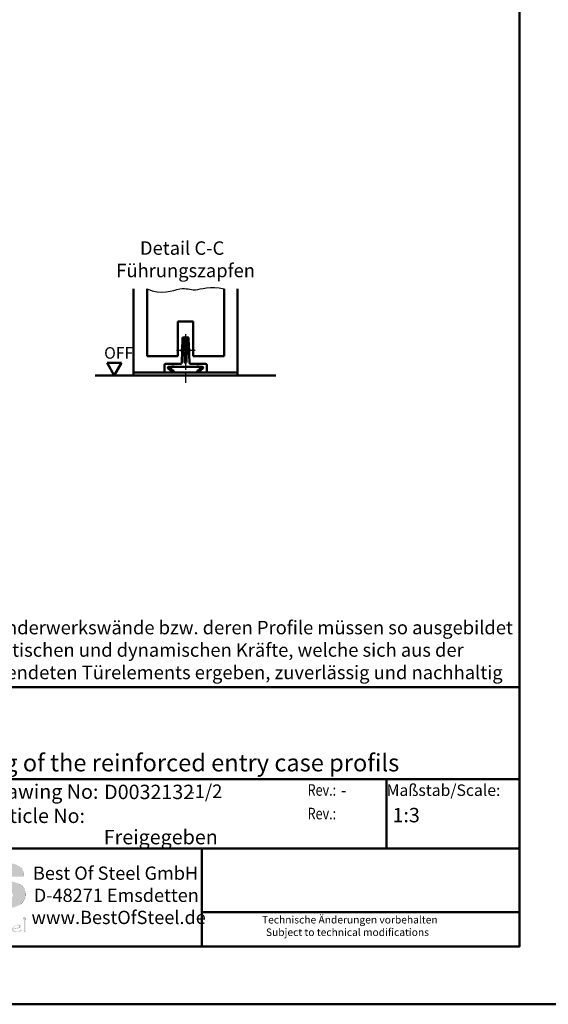
# Model space of a CAD drawing. Units: millimetres. Extents: x 0 to 2520, y 0 to 891.
# Drawn here: x 970 to 1245, y 0 to 512 of the extents above; entities that cross this region are included whole.
import ezdxf
from ezdxf.enums import TextEntityAlignment as Align

# ---------------------------------------------------------------- set-up
doc = ezdxf.new("R2010")
doc.units = ezdxf.units.MM
doc.linetypes.add('AM_DIN_G_W050', pattern=[13.75, 9.75, -1.5, 1, -1.5])
doc.linetypes.add('AM_DIN_G_W050x2', pattern=[6.875, 4.75, -0.875, 0.375, -0.875])
for name, color, linetype, lineweight in [('AM_0', 7, 'Continuous', 50), ('AM_1', 14, 'Continuous', 50), ('AM_4', 3, 'Continuous', 25), ('AM_6', 2, 'Continuous', 35), ('AM_7', 4, 'AM_DIN_G_W050', 25), ('AM_BOR', 7, 'Continuous', 50)]:
    doc.layers.add(name, color=color, linetype=linetype, lineweight=lineweight)
doc.layers.add('AM_12', color=7, linetype='Continuous', lineweight=50, plot=False)
doc.styles.get("Standard").update_dxf_attribs({"font": 'isocp.shx'})

# ---------------------------------------------------------------- blocks, each defined once
blk = doc.blocks.new('DIN_A3_BOS')
at = {"layer": 'AM_12'}
blk.add_lwpolyline([(0, 0), (420, 0), (420, 297), (0, 297)], close=True, dxfattribs=at)
at = {"layer": 'AM_BOR'}
blk.add_lwpolyline([(20, 10), (410, 10), (410, 287), (20, 287)], close=True, dxfattribs=at)
blk = doc.blocks.new('TITLE_BOS')
at = {"layer": 'AM_BOR'}
h = blk.add_hatch(color=256, dxfattribs=at)
h.paths.add_polyline_path([(-101.8, 12.64), (-101.85, 12.9), (-101.94, 13.14), (-102.06, 13.35), (-102.21, 13.55), (-102.4, 13.73), (-102.61, 13.89), (-102.82, 14), (-103.04, 14.1), (-103.28, 14.18), (-103.53, 14.24), (-103.8, 14.29), (-104.08, 14.31), (-104.37, 14.32), (-107.96, 14.32), (-107.96, 6.85), (-104.45, 6.85), (-104.14, 6.85), (-103.88, 6.87), (-103.67, 6.89), (-103.39, 6.94), (-103.12, 7), (-102.88, 7.08), (-102.66, 7.17), (-102.46, 7.28), (-102.28, 7.4), (-102.12, 7.54), (-101.98, 7.68), (-101.86, 7.85), (-101.77, 8.03), (-101.7, 8.22), (-101.64, 8.42), (-101.61, 8.64), (-101.6, 8.88), (-101.62, 9.18), (-101.68, 9.45), (-101.79, 9.71), (-101.94, 9.94), (-102.13, 10.15), (-102.33, 10.32), (-102.56, 10.46), (-102.82, 10.58), (-103.1, 10.67), (-103.4, 10.73), (-103.07, 10.81), (-102.77, 10.92), (-102.51, 11.07), (-102.27, 11.26), (-102.06, 11.49), (-101.91, 11.76), (-101.82, 12.05), (-101.79, 12.36)])
h.paths.add_polyline_path([(-103.94, 12.35), (-103.91, 12.15), (-103.95, 11.87), (-104.06, 11.65), (-104.24, 11.49), (-104.5, 11.4), (-104.83, 11.36), (-105.89, 11.36), (-105.89, 12.87), (-104.76, 12.87), (-104.54, 12.85), (-104.34, 12.78), (-104.16, 12.67), (-104.02, 12.53)], flags=16)
h.paths.add_polyline_path([(-104.32, 9.88), (-104.14, 9.8), (-103.99, 9.66), (-103.87, 9.49), (-103.8, 9.29), (-103.77, 9.07), (-103.8, 8.84), (-103.89, 8.65), (-104.03, 8.5), (-104.22, 8.39), (-104.43, 8.32), (-104.67, 8.3), (-105.89, 8.3), (-105.89, 9.91), (-104.53, 9.91)], flags=16)
h.paths.add_polyline_path([(-93.6, 12.95), (-93.73, 13.13), (-93.86, 13.3), (-94.01, 13.46), (-94.17, 13.61), (-94.34, 13.75), (-94.52, 13.88), (-94.71, 13.99), (-94.91, 14.09), (-95.12, 14.18), (-95.34, 14.26), (-95.57, 14.33), (-95.82, 14.38), (-96.07, 14.42), (-96.33, 14.45), (-96.6, 14.47), (-96.88, 14.48), (-97.16, 14.47), (-97.43, 14.45), (-97.69, 14.42), (-97.94, 14.38), (-98.18, 14.33), (-98.41, 14.26), (-98.63, 14.18), (-98.84, 14.09), (-99.04, 13.99), (-99.23, 13.87), (-99.41, 13.75), (-99.58, 13.61), (-99.74, 13.46), (-99.89, 13.29), (-100.03, 13.12), (-100.15, 12.94), (-100.27, 12.75), (-100.37, 12.55), (-100.46, 12.34), (-100.54, 12.12), (-100.6, 11.89), (-100.66, 11.65), (-100.7, 11.39), (-100.73, 11.13), (-100.75, 10.86), (-100.75, 10.58), (-100.75, 10.3), (-100.73, 10.03), (-100.7, 9.77), (-100.66, 9.52), (-100.6, 9.28), (-100.54, 9.04), (-100.46, 8.82), (-100.37, 8.61), (-100.27, 8.41), (-100.16, 8.22), (-100.03, 8.04), (-99.9, 7.87), (-99.75, 7.71), (-99.59, 7.56), (-99.42, 7.42), (-99.24, 7.29), (-99.05, 7.18), (-98.85, 7.08), (-98.64, 6.99), (-98.42, 6.91), (-98.19, 6.84), (-97.95, 6.79), (-97.69, 6.75), (-97.43, 6.72), (-97.16, 6.7), (-96.88, 6.69), (-96.6, 6.7), (-96.33, 6.72), (-96.07, 6.75), (-95.82, 6.79), (-95.58, 6.84), (-95.35, 6.91), (-95.13, 6.99), (-94.92, 7.08), (-94.72, 7.18), (-94.53, 7.3), (-94.35, 7.42), (-94.18, 7.56), (-94.02, 7.71), (-93.87, 7.87), (-93.73, 8.04), (-93.61, 8.23), (-93.49, 8.42), (-93.39, 8.62), (-93.3, 8.83), (-93.22, 9.05), (-93.16, 9.28), (-93.1, 9.52), (-93.06, 9.77), (-93.03, 10.03), (-93.01, 10.3), (-93.01, 10.58), (-93.01, 10.87), (-93.03, 11.14), (-93.06, 11.4), (-93.1, 11.65), (-93.16, 11.89), (-93.22, 12.12), (-93.3, 12.34), (-93.39, 12.56), (-93.49, 12.76)])
h.paths.add_polyline_path([(-98.1, 12.49), (-97.97, 12.63), (-97.82, 12.75), (-97.67, 12.85), (-97.49, 12.93), (-97.3, 12.98), (-97.1, 13.02), (-96.88, 13.03), (-96.66, 13.02), (-96.46, 12.98), (-96.27, 12.93), (-96.1, 12.85), (-95.94, 12.75), (-95.79, 12.63), (-95.67, 12.49), (-95.55, 12.32), (-95.45, 12.14), (-95.37, 11.93), (-95.3, 11.7), (-95.25, 11.44), (-95.21, 11.17), (-95.19, 10.87), (-95.18, 10.55), (-95.19, 10.24), (-95.21, 9.95), (-95.25, 9.68), (-95.3, 9.44), (-95.37, 9.21), (-95.45, 9.01), (-95.55, 8.83), (-95.67, 8.67), (-95.79, 8.53), (-95.94, 8.41), (-96.1, 8.31), (-96.27, 8.24), (-96.46, 8.18), (-96.66, 8.15), (-96.88, 8.14), (-97.1, 8.15), (-97.3, 8.18), (-97.49, 8.24), (-97.67, 8.31), (-97.82, 8.41), (-97.97, 8.53), (-98.1, 8.67), (-98.21, 8.83), (-98.31, 9.01), (-98.39, 9.21), (-98.46, 9.44), (-98.51, 9.68), (-98.55, 9.95), (-98.57, 10.24), (-98.58, 10.55), (-98.57, 10.87), (-98.55, 11.17), (-98.51, 11.44), (-98.46, 11.7), (-98.39, 11.93), (-98.31, 12.14), (-98.21, 12.32)], flags=16)
h.paths.add_polyline_path([(-86.36, 13.68), (-86.53, 13.84), (-86.73, 13.98), (-86.93, 14.1), (-87.14, 14.2), (-87.38, 14.28), (-87.63, 14.35), (-87.9, 14.41), (-88.18, 14.44), (-88.49, 14.47), (-88.81, 14.48), (-89.1, 14.47), (-89.37, 14.45), (-89.64, 14.43), (-89.89, 14.39), (-90.13, 14.34), (-90.36, 14.28), (-90.57, 14.21), (-90.77, 14.12), (-90.96, 14.03), (-91.18, 13.89), (-91.37, 13.74), (-91.54, 13.57), (-91.68, 13.39), (-91.8, 13.19), (-91.89, 12.97), (-91.95, 12.73), (-91.99, 12.49), (-92, 12.22), (-91.99, 11.94), (-91.95, 11.67), (-91.88, 11.43), (-91.78, 11.21), (-91.66, 11), (-91.5, 10.82), (-91.32, 10.66), (-91.11, 10.52), (-90.88, 10.4), (-90.64, 10.33), (-90.41, 10.25), (-90.17, 10.18), (-89.94, 10.11), (-89.7, 10.04), (-89.47, 9.97), (-89.23, 9.9), (-88.99, 9.83), (-88.76, 9.76), (-88.52, 9.69), (-88.29, 9.62), (-87.97, 9.43), (-87.78, 9.19), (-87.72, 8.89), (-87.76, 8.67), (-87.89, 8.48), (-88.1, 8.32), (-88.32, 8.22), (-88.56, 8.16), (-88.81, 8.14), (-89.15, 8.17), (-89.45, 8.26), (-89.7, 8.4), (-89.9, 8.62), (-90.02, 8.9), (-90.06, 9.23), (-92.13, 9.23), (-92.12, 9), (-92.1, 8.79), (-92.07, 8.58), (-92.02, 8.39), (-91.96, 8.21), (-91.88, 8.03), (-91.79, 7.87), (-91.69, 7.72), (-91.58, 7.58), (-91.45, 7.45), (-91.3, 7.33), (-91.15, 7.22), (-90.98, 7.12), (-90.79, 7.03), (-90.59, 6.95), (-90.38, 6.88), (-90.16, 6.82), (-89.92, 6.78), (-89.67, 6.74), (-89.4, 6.71), (-89.12, 6.7), (-88.83, 6.69), (-88.54, 6.7), (-88.27, 6.72), (-88.01, 6.75), (-87.76, 6.79), (-87.51, 6.85), (-87.28, 6.92), (-87.06, 7), (-86.85, 7.09), (-86.64, 7.2), (-86.41, 7.34), (-86.21, 7.5), (-86.03, 7.68), (-85.88, 7.86), (-85.76, 8.06), (-85.67, 8.28), (-85.6, 8.51), (-85.56, 8.75), (-85.55, 9.01), (-85.56, 9.29), (-85.6, 9.56), (-85.66, 9.8), (-85.76, 10.03), (-85.87, 10.24), (-86.02, 10.43), (-86.19, 10.6), (-86.39, 10.75), (-86.61, 10.88), (-86.7, 10.93), (-86.84, 10.98), (-87.03, 11.04), (-87.25, 11.1), (-87.53, 11.18), (-87.85, 11.27), (-88.21, 11.37), (-88.62, 11.47), (-88.96, 11.57), (-89.23, 11.67), (-89.44, 11.76), (-89.66, 11.92), (-89.79, 12.12), (-89.83, 12.34), (-89.8, 12.54), (-89.7, 12.71), (-89.53, 12.85), (-89.35, 12.95), (-89.15, 13.01), (-88.94, 13.03), (-88.62, 13), (-88.35, 12.93), (-88.14, 12.8), (-87.99, 12.63), (-87.9, 12.4), (-87.87, 12.13), (-85.8, 12.13), (-85.82, 12.4), (-85.85, 12.65), (-85.91, 12.89), (-85.99, 13.11), (-86.09, 13.32), (-86.21, 13.51)])
h = blk.add_hatch(color=256, dxfattribs=at)
h.paths.add_polyline_path([(-85.58, 4.3), (-85.56, 4.67), (-85.55, 4.89), (-85.55, 4.96), (-85.57, 4.99), (-85.6, 5.03), (-85.66, 5.06), (-85.72, 5.09), (-85.78, 5.1), (-85.83, 5.11), (-85.85, 5.11), (-85.86, 5.1), (-85.87, 5.08), (-85.86, 5.06), (-85.86, 4.99), (-85.84, 4.87), (-85.83, 4.72), (-85.82, 4.53), (-85.82, 4.31), (-85.82, 2.65), (-85.81, 2.62), (-85.79, 2.6), (-85.76, 2.58), (-85.71, 2.57), (-85.67, 2.56), (-85.62, 2.55), (-85.6, 2.56), (-85.58, 2.57), (-85.58, 2.58), (-85.58, 2.6), (-85.58, 2.67), (-85.59, 2.77), (-85.6, 2.9), (-85.6, 3.05), (-85.6, 3.23), (-85.6, 3.52), (-85.59, 3.88)])
h.paths.add_polyline_path([(-86.47, 3.57), (-86.48, 3.64), (-86.5, 3.69), (-86.54, 3.73), (-86.58, 3.76), (-86.65, 3.78), (-86.73, 3.79), (-86.84, 3.79), (-87.03, 3.78), (-87.2, 3.74), (-87.35, 3.69), (-87.48, 3.61), (-87.59, 3.53), (-87.68, 3.43), (-87.75, 3.33), (-87.81, 3.23), (-87.85, 3.14), (-87.88, 3.05), (-87.89, 2.97), (-87.9, 2.91), (-87.88, 2.79), (-87.83, 2.69), (-87.75, 2.63), (-87.63, 2.59), (-87.48, 2.56), (-87.29, 2.55), (-87.12, 2.56), (-86.95, 2.58), (-86.75, 2.6), (-86.56, 2.64), (-86.38, 2.69), (-86.21, 2.75), (-86.2, 2.76), (-86.2, 2.77), (-86.2, 2.79), (-86.2, 2.82), (-86.21, 2.83), (-86.22, 2.83), (-86.24, 2.83), (-86.29, 2.81), (-86.36, 2.78), (-86.44, 2.75), (-86.54, 2.73), (-86.64, 2.7), (-86.76, 2.68), (-86.89, 2.67), (-87.03, 2.67), (-87.21, 2.68), (-87.36, 2.71), (-87.48, 2.76), (-87.57, 2.84), (-87.62, 2.95), (-87.64, 3.09), (-86.54, 3.27), (-86.47, 3.29), (-86.43, 3.31), (-86.42, 3.33), (-86.42, 3.34), (-86.43, 3.36), (-86.46, 3.37), (-86.46, 3.48)])
h.paths.add_polyline_path([(-86.69, 3.45), (-86.7, 3.4), (-86.7, 3.37), (-86.72, 3.35), (-86.75, 3.33), (-86.8, 3.32), (-86.87, 3.3), (-87.63, 3.18), (-87.61, 3.27), (-87.58, 3.36), (-87.53, 3.44), (-87.46, 3.51), (-87.38, 3.58), (-87.29, 3.63), (-87.18, 3.67), (-87.08, 3.7), (-86.96, 3.71), (-86.81, 3.68), (-86.72, 3.59)], flags=16)
h.paths.add_polyline_path([(-88.38, 3.57), (-88.4, 3.64), (-88.42, 3.69), (-88.45, 3.73), (-88.5, 3.76), (-88.56, 3.78), (-88.65, 3.79), (-88.75, 3.79), (-88.94, 3.78), (-89.11, 3.74), (-89.26, 3.69), (-89.39, 3.61), (-89.5, 3.53), (-89.59, 3.43), (-89.66, 3.33), (-89.72, 3.23), (-89.76, 3.14), (-89.79, 3.05), (-89.81, 2.97), (-89.81, 2.91), (-89.8, 2.79), (-89.75, 2.69), (-89.66, 2.63), (-89.55, 2.59), (-89.39, 2.56), (-89.2, 2.55), (-89.04, 2.56), (-88.86, 2.58), (-88.67, 2.6), (-88.47, 2.64), (-88.29, 2.69), (-88.13, 2.75), (-88.12, 2.76), (-88.11, 2.77), (-88.11, 2.79), (-88.11, 2.82), (-88.12, 2.83), (-88.14, 2.83), (-88.15, 2.83), (-88.2, 2.81), (-88.27, 2.78), (-88.36, 2.75), (-88.45, 2.73), (-88.56, 2.7), (-88.67, 2.68), (-88.8, 2.67), (-88.94, 2.67), (-89.12, 2.68), (-89.27, 2.71), (-89.39, 2.76), (-89.48, 2.84), (-89.53, 2.95), (-89.55, 3.09), (-88.46, 3.27), (-88.39, 3.29), (-88.34, 3.31), (-88.33, 3.33), (-88.34, 3.34), (-88.35, 3.36), (-88.37, 3.37), (-88.37, 3.48)])
h.paths.add_polyline_path([(-88.61, 3.45), (-88.61, 3.4), (-88.62, 3.37), (-88.63, 3.35), (-88.66, 3.33), (-88.71, 3.32), (-88.79, 3.3), (-89.54, 3.18), (-89.53, 3.27), (-89.5, 3.36), (-89.44, 3.44), (-89.38, 3.51), (-89.3, 3.58), (-89.2, 3.63), (-89.1, 3.67), (-88.99, 3.7), (-88.88, 3.71), (-88.73, 3.68), (-88.64, 3.59)], flags=16)
h.paths.add_polyline_path([(-90.32, 4.3), (-90.32, 4.33), (-90.32, 4.35), (-90.33, 4.39), (-90.36, 4.42), (-90.4, 4.45), (-90.46, 4.47), (-90.51, 4.49), (-90.55, 4.49), (-90.57, 4.48), (-90.58, 4.46), (-90.59, 4.43), (-90.59, 4.4), (-90.59, 4.33), (-90.58, 4.22), (-90.58, 4.1), (-90.58, 3.98), (-90.57, 3.85), (-90.57, 3.7), (-90.66, 3.7), (-90.74, 3.71), (-90.81, 3.72), (-90.88, 3.73), (-90.92, 3.73), (-90.94, 3.74), (-90.96, 3.73), (-90.97, 3.72), (-90.97, 3.71), (-90.97, 3.68), (-90.95, 3.65), (-90.94, 3.62), (-90.92, 3.59), (-90.89, 3.57), (-90.87, 3.56), (-90.57, 3.56), (-90.57, 3.34), (-90.58, 3.2), (-90.59, 3.05), (-90.6, 2.89), (-90.61, 2.75), (-90.62, 2.66), (-90.62, 2.63), (-90.62, 2.61), (-90.6, 2.59), (-90.57, 2.58), (-90.54, 2.56), (-90.5, 2.56), (-90.46, 2.55), (-90.43, 2.56), (-90.41, 2.57), (-90.4, 2.6), (-90.4, 2.76), (-90.41, 2.89), (-90.41, 3.01), (-90.41, 3.06), (-90.41, 3.12), (-90.4, 3.19), (-90.4, 3.27), (-90.4, 3.34), (-90.39, 3.41), (-90.39, 3.46), (-90.38, 3.52), (-90.38, 3.57), (-90.1, 3.6), (-89.94, 3.63), (-89.88, 3.67), (-89.89, 3.7), (-89.9, 3.71), (-89.92, 3.71), (-89.93, 3.71), (-89.98, 3.71), (-90.05, 3.7), (-90.15, 3.7), (-90.26, 3.69), (-90.39, 3.69), (-90.38, 3.82), (-90.37, 3.93), (-90.36, 4.02), (-90.36, 4.11), (-90.34, 4.18), (-90.33, 4.25)])
h.paths.add_polyline_path([(-91.44, 4.89), (-91.57, 4.95), (-91.73, 4.99), (-91.91, 5), (-92.08, 4.99), (-92.25, 4.97), (-92.43, 4.93), (-92.61, 4.88), (-92.79, 4.81), (-92.95, 4.74), (-93.1, 4.65), (-93.23, 4.56), (-93.34, 4.46), (-93.42, 4.35), (-93.47, 4.24), (-93.48, 4.13), (-93.46, 4), (-93.37, 3.9), (-93.23, 3.83), (-93.04, 3.79), (-92.79, 3.75), (-92.49, 3.72), (-92.19, 3.69), (-91.94, 3.65), (-91.75, 3.61), (-91.61, 3.54), (-91.53, 3.45), (-91.5, 3.32), (-91.52, 3.16), (-91.59, 3.02), (-91.7, 2.91), (-91.85, 2.82), (-92.01, 2.75), (-92.2, 2.7), (-92.39, 2.67), (-92.59, 2.65), (-92.79, 2.65), (-93.04, 2.65), (-93.25, 2.67), (-93.42, 2.71), (-93.55, 2.76), (-93.65, 2.8), (-93.7, 2.85), (-93.72, 2.88), (-93.73, 2.89), (-93.74, 2.9), (-93.75, 2.9), (-93.76, 2.89), (-93.76, 2.87), (-93.73, 2.74), (-93.66, 2.62), (-93.53, 2.54), (-93.36, 2.48), (-93.18, 2.44), (-92.97, 2.43), (-92.73, 2.44), (-92.47, 2.49), (-92.19, 2.57), (-91.92, 2.68), (-91.68, 2.81), (-91.46, 2.96), (-91.3, 3.13), (-91.2, 3.31), (-91.16, 3.5), (-91.19, 3.62), (-91.28, 3.72), (-91.42, 3.79), (-91.62, 3.84), (-91.87, 3.89), (-92.18, 3.92), (-92.48, 3.96), (-92.73, 3.99), (-92.91, 4.03), (-93.05, 4.08), (-93.13, 4.15), (-93.15, 4.25), (-93.14, 4.33), (-93.11, 4.41), (-93.04, 4.5), (-92.96, 4.59), (-92.85, 4.67), (-92.72, 4.73), (-92.57, 4.79), (-92.41, 4.82), (-92.23, 4.83), (-92.07, 4.82), (-91.93, 4.81), (-91.81, 4.79), (-91.7, 4.76), (-91.61, 4.73), (-91.54, 4.69), (-91.48, 4.66), (-91.43, 4.62), (-91.38, 4.59), (-91.34, 4.56), (-91.32, 4.54), (-91.3, 4.54), (-91.28, 4.55), (-91.27, 4.58), (-91.26, 4.62), (-91.28, 4.73), (-91.34, 4.82)])
for p, q in [((0, 45), (-180, 45)), ((0, 45), (0, 0)), ((-110, 29), (0, 29)), ((-23, 17), (-23, 29)), ((0, 17), (-110, 17)), ((-55, 0), (-55, 17)), ((-55, 6), (0, 6))]:
    blk.add_line(p, q, dxfattribs=at)
blk.add_lwpolyline([(-180, 0), (0, 0), (0, 44.76)], dxfattribs=at)
at = {"layer": 'AM_BOR', "const_width": 0.0169}
for points in [[(-86.61, 10.88), (-86.39, 10.75), (-86.19, 10.6), (-86.02, 10.43), (-85.87, 10.24), (-85.76, 10.03), (-85.66, 9.8), (-85.6, 9.56), (-85.56, 9.29), (-85.55, 9.01), (-85.56, 8.75), (-85.6, 8.51), (-85.67, 8.28), (-85.76, 8.06), (-85.88, 7.86), (-86.03, 7.68), (-86.21, 7.5), (-86.41, 7.34), (-86.64, 7.2)], [(-86.73, 13.98), (-86.53, 13.84), (-86.36, 13.68), (-86.21, 13.51), (-86.09, 13.32), (-85.99, 13.11), (-85.91, 12.89), (-85.85, 12.65), (-85.82, 12.4), (-85.8, 12.13), (-87.87, 12.13)], [(-86.58, 3.76), (-86.54, 3.73), (-86.5, 3.69), (-86.48, 3.64), (-86.47, 3.57), (-86.46, 3.48), (-86.46, 3.37), (-86.43, 3.36), (-86.42, 3.34), (-86.42, 3.33), (-86.43, 3.31), (-86.47, 3.29), (-86.54, 3.27), (-87.64, 3.09)], [(-86.64, 2.7), (-86.54, 2.73), (-86.44, 2.75), (-86.36, 2.78), (-86.29, 2.81), (-86.24, 2.83), (-86.22, 2.83), (-86.21, 2.83), (-86.2, 2.82), (-86.2, 2.79), (-86.2, 2.77), (-86.2, 2.76), (-86.21, 2.75), (-86.38, 2.69), (-86.56, 2.64), (-86.75, 2.6)]]:
    blk.add_lwpolyline(points, dxfattribs=at)
blk.add_lwpolyline([(-85.82, 4.31), (-85.82, 4.53), (-85.83, 4.72), (-85.84, 4.87), (-85.86, 4.99), (-85.86, 5.06), (-85.87, 5.08), (-85.86, 5.1), (-85.85, 5.11), (-85.83, 5.11), (-85.78, 5.1), (-85.72, 5.09), (-85.66, 5.06), (-85.6, 5.03), (-85.57, 4.99), (-85.55, 4.96), (-85.55, 4.89), (-85.56, 4.67), (-85.58, 4.3), (-85.59, 3.88), (-85.6, 3.52), (-85.6, 3.23), (-85.6, 3.05), (-85.6, 2.9), (-85.59, 2.77), (-85.58, 2.67), (-85.58, 2.6), (-85.58, 2.58), (-85.58, 2.57), (-85.6, 2.56), (-85.62, 2.55), (-85.67, 2.56), (-85.71, 2.57), (-85.76, 2.58), (-85.79, 2.6), (-85.81, 2.62), (-85.82, 2.65)], close=True, dxfattribs=at)
at = {"layer": 'AM_BOR', "width": 0.8}
for p in [(-36.69, 26.15), (-36.69, 22.06)]:
    blk.add_text('Rev.:', height=2, dxfattribs=at).set_placement(p)
at = {"layer": 'AM_BOR', "attachment_point": 1}
for s, width, heights, insert, char_height in [('Zeich.Nr./Drawing No:', 37.5147, [0], (-108.15, 28.12), 2.5), ('{\\W1.51711; }Maßstab/Scale:', 20.4324, [0], (-23, 28.12), 2), ('ArtikelNr./Article No:', 37.5147, [0], (-108.15, 23.93), 2.5), ('{\\W3.58535; }Best Of Steel GmbH\\P{\\W3.790045; }D-48271 Emsdetten\\P{\\W3.21035; }www.BestOfSteel.de', 33.0528, [10.86], (-86.78, 13.88), 2.3)]:
    blk.add_mtext_dynamic_manual_height_columns(s, width=width, gutter_width=12.5, heights=heights, dxfattribs=dict(at, insert=insert, char_height=char_height))
at = {"layer": 'AM_BOR', "insert": (-55, 5.31), "char_height": 1.3, "width": 55, "attachment_point": 1}
blk.add_mtext('{\\W8.73706;\\C1;   \\W1;Technische Änderungen vorbehalten\\P\\W9.3092;   \\W1;Subject to technical modifications}', dxfattribs=at)
at = {"layer": 'AM_BOR'}
for tag, p, height in [('GEN-TITLE-DES1', (-108.62, 40.59), 3.65), ('GEN-TITLE-NAME', (-161.08, 38.82), 2), ('GEN-TITLE-DES2', (-108.5, 35), 3.65), ('NAME-PRUEFER', (-161.07, 34.6), 2), ('GEN-TITLE-DES2-ENG', (-108.62, 30.37), 3), ('ZEICHNUNGSNR', (-71.93, 25.57), 2.5), ('DOC_REVISION', (-30.94, 26.09), 2), ('PART_REVISION', (-30.94, 22), 2), ('GEN-TITLE-SCA', (-21.98, 21.55), 2.5), ('BAANNR.', (-71.89, 21.39), 2.5), ('CDN_STATUS', (-71.99, 17.74), 2.5)]:
    blk.add_attdef(tag, p, '', height=height, dxfattribs=at)
for tag, p in [('GEN-TITLE-DAT', (-119.6, 38.83)), ('DATUM-PRUEFER', (-119.6, 34.53))]:
    blk.add_attdef(tag, text='', height=2, dxfattribs=at).set_placement(p, align=Align.CENTER)

msp = doc.modelspace()

# ---------------------------------------------------------------- linework, layer by layer
at = {"layer": 'AM_0'}
for p, q in [((1036.5, 372), (1036.5, 337)), ((1076.5, 372), (1076.5, 337)), ((1052.5, 355), (1052.5, 337)), ((1060.5, 355), (1052.5, 355)), ((1060.5, 355), (1060.5, 337)), ((1054.98, 346.42), (1054.52, 333.58)), ((1056, 341.41), (1056, 346.43)), ((1057, 346.4), (1057, 341.41)), ((1058.48, 333.58), (1058.02, 346.45)), ((1055.35, 339.86), (1055.8, 340.92)), ((1056.05, 338.94), (1055.35, 339.86)), ((1055.8, 340.92), (1056.95, 341.06)), ((1056, 334.07), (1056, 338.59)), ((1057.2, 339.08), (1056.05, 338.94)), ((1056.95, 341.06), (1057.65, 340.14)), ((1057, 338.59), (1057, 334.1)), ((1057.65, 340.14), (1057.2, 339.08)), ((1023.25, 333.5), (1015.75, 333.5)), ((1019.5, 327), (1015.75, 333.5)), ((1019.5, 327), (1023.25, 333.5)), ((1052.5, 337), (1036.5, 337)), ((1053.92, 333), (1046.1, 333)), ((1066.9, 333), (1059.08, 333)), ((1076.5, 337), (1060.5, 337)), ((1045.5, 332.4), (1045.5, 329.1)), ((1049.79, 328.68), (1047.53, 330.62)), ((1047.85, 331.5), (1065.15, 331.5)), ((1048, 331.5), (1048, 330.5)), ((1048, 330.5), (1050.5, 329.5)), ((1049, 330.1), (1049, 331.5)), ((1050.5, 329.5), (1050.5, 328.5)), ((1062.5, 329.5), (1065, 330.5)), ((1062.5, 328.5), (1062.5, 329.5)), ((1065.47, 330.62), (1063.21, 328.68)), ((1064, 331.5), (1064, 330.1)), ((1065, 330.5), (1065, 331.5)), ((1067.5, 332.4), (1067.5, 329.1)), ((1009.5, 327), (1103.5, 327))]:
    msp.add_line(p, q, dxfattribs=at)
for radius in [2, 1.57]:
    msp.add_circle((1056.5, 340), radius, dxfattribs=at)
for centre, radius, start, end in [((1055.58, 346.4), 0.6, 90, 177.9546), ((1055.4, 346.43), 0.6, 0, 72.6471), ((1057.6, 346.4), 0.6, 90, 180), ((1057.42, 346.43), 0.6, 2.0454, 72.5484), ((1056.5, 340), 1.5, 109.4712, 250.5288), ((1056.5, 340), 1.5, 289.4712, 70.5288), ((1046.1, 332.4), 0.6, 90, 180), ((1053.92, 333.6), 0.6, 270, 357.9546), ((1056.6, 334.07), 0.6, 180, 250.5288), ((1056.4, 334.1), 0.6, 270, 0), ((1059.08, 333.6), 0.6, 182.0454, 270), ((1066.9, 332.4), 0.6, 0, 90), ((1046.1, 329.1), 0.6, 180, 270), ((1047.85, 331), 0.5, 90, 229.3987), ((1050, 329.75), 2, 61.045, 118.955), ((1049.73, 328.6), 0.1, 270, 49.3987), ((1063, 329.75), 2, 61.045, 118.955), ((1063.27, 328.6), 0.1, 130.6013, 270), ((1065.15, 331), 0.5, 310.6013, 90), ((1066.9, 329.1), 0.6, 270, 0)]:
    msp.add_arc(centre, radius, start, end, dxfattribs=at)
at = {"layer": 'AM_1'}
for p, q in [((1029.5, 372), (1029.5, 327)), ((1083.5, 372), (1083.5, 327)), ((1029.5, 328.5), (1083.5, 328.5))]:
    msp.add_line(p, q, dxfattribs=at)
at = {"layer": 'AM_4'}
msp.add_lwpolyline([(1036.5, 372), (1039.22, 371.01), (1041.79, 370.49), (1044.19, 370.35), (1046.42, 370.5), (1048.48, 370.84), (1050.35, 371.28), (1052.03, 371.71), (1053.51, 372.05), (1054.78, 372.21), (1055.89, 372.23), (1056.88, 372.14), (1057.8, 371.99), (1058.68, 371.82), (1059.59, 371.67), (1060.55, 371.59), (1061.61, 371.62), (1062.82, 371.78), (1064.19, 372.03), (1065.74, 372.32), (1067.47, 372.56), (1069.4, 372.72), (1071.54, 372.72), (1073.9, 372.5), (1076.5, 372)], dxfattribs=at)
at = {"layer": 'AM_7', "linetype": 'AM_DIN_G_W050x2'}
msp.add_line((1056.5, 348.5), (1056.5, 323), dxfattribs=at)
at = {"layer": 'AM_7'}
for p, q in [((1056.5, 345), (1056.5, 335)), ((1061.5, 340), (1051.5, 340))]:
    msp.add_line(p, q, dxfattribs=at)

# ---------------------------------------------------------------- block references
at = {"lineweight": 0, "xscale": 3, "yscale": 3, "zscale": 3}
msp.add_blockref('DIN_A3_BOS', (0, 0), dxfattribs=at)
at = {"lineweight": 0}
ref = msp.add_blockref('TITLE_BOS', (1230, 30), dxfattribs=dict(at, xscale=3, yscale=3, zscale=3))
ref.add_attrib('DOC_REVISION', '-', (1137.17, 108.27), dxfattribs={"layer": 'AM_BOR', "height": 6})
ref.add_attrib('GEN-TITLE-DES2-ENG', 'Positioning of the reinforced entry case profils', (904.14, 121.12), dxfattribs={"layer": 'AM_BOR', "height": 9})
ref.add_attrib('GEN-TITLE-SCA', '1:3', (1164.05, 94.64), dxfattribs={"layer": 'AM_BOR', "height": 7.5})
ref.add_attrib('CDN_STATUS', 'Freigegeben', (1014.04, 83.21), dxfattribs={"layer": 'AM_BOR', "height": 7.5})
ref.add_attrib('ZEICHNUNGSNR', 'D0032132', (1014.21, 106.7), dxfattribs={"layer": 'AM_BOR', "height": 7.5})

# ---------------------------------------------------------------- texts
at = {"layer": 'AM_0', "insert": (1014.22, 341.73), "char_height": 6, "width": 18.8759, "attachment_point": 1}
msp.add_mtext('OFF', dxfattribs=at)
at = {"layer": 'AM_0', "insert": (1057.97, 114.3), "char_height": 7, "attachment_point": 1}
msp.add_mtext_dynamic_manual_height_columns('\\pt28;-1/2', width=17.6404, gutter_width=12.5, heights=[0], dxfattribs=at)
at = {"layer": 'AM_6', "char_height": 7, "attachment_point": 1}
for s, insert, width in [('{\\W5.759555; }Detail C-C\\P{\\W1.211125; }Führungszapfen', (1020.5, 396.76), 72.1535), ('{\\C2;Die Massiv- und Ständerwerkswände bzw. deren Profile müssen so ausgebildet sein, dass sie die statischen und dynamischen Kräfte, welche sich aus der Belastung des verwendeten Türelements ergeben, zuverlässig und nachhaltig aufnehmen können.}', (877.09, 199.41), 350.91)]:
    msp.add_mtext(s, dxfattribs=dict(at, insert=insert, width=width))

doc.saveas('drawing.dxf')
